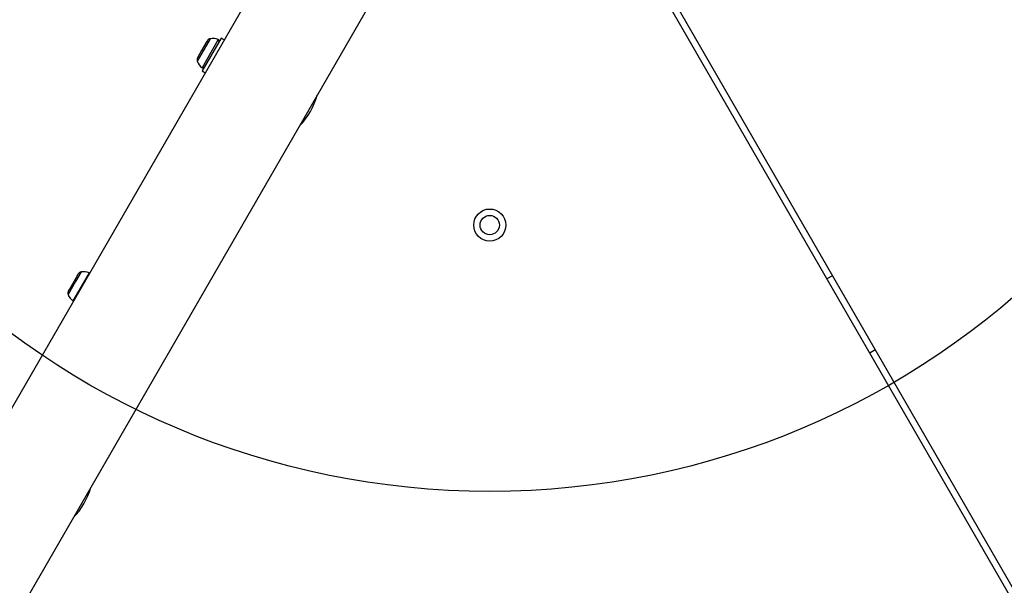
# Model space of a CAD drawing. Units: millimetres. Extents: x 4271 to 28376, y 20260 to 35931.
# Drawn here: x 15455 to 15761, y 32601 to 32777 of the extents above; entities that cross this region are included whole.
import ezdxf

# ---------------------------------------------------------------- set-up
doc = ezdxf.new("R2010")
doc.units = ezdxf.units.MM
doc.header["$LTSCALE"] = 150
doc.layers.add('OTWORY_MONTAŻOWE', color=1, linetype='Continuous')

msp = doc.modelspace()

# ---------------------------------------------------------------- linework, layer by layer
at = {"color": 7, "linetype": 'Continuous', "lineweight": 25}
for p, q in [((15874.01, 32405.12), (15629.92, 32827.9)), ((15631.65, 32828.9), (15873.76, 32409.55)), ((15538.56, 32805.54), (15084.25, 32018.66)), ((15113.44, 32001.81), (15567.75, 32788.69)), ((15517.36, 32771.12), (15511.46, 32760.91)), ((15518.36, 32770.55), (15517.36, 32771.12)), ((15512.74, 32769.73), (15511.3, 32767.23)), ((15513.09, 32770.33), (15512.74, 32769.73)), ((15510.11, 32765.17), (15510.02, 32765)), ((15511.3, 32767.23), (15510.11, 32765.17)), ((15511.46, 32760.91), (15512.46, 32760.33)), ((15472.78, 32697.52), (15471.59, 32695.44)), ((15472.89, 32697.7), (15472.78, 32697.52)), ((15471.59, 32695.44), (15470.15, 32692.96)), ((15707.71, 32697.15), (15705.98, 32696.15)), ((15470.15, 32692.96), (15469.81, 32692.37)), ((15719.28, 32673.12), (15721.01, 32674.12))]:
    msp.add_line(p, q, dxfattribs=at)
at = {"color": 8, "linetype": 'Continuous', "lineweight": 25}
for p, q in [((15514.02, 32770.93), (15509.95, 32763.9)), ((15516.47, 32770.65), (15511.43, 32761.91)), ((15473.82, 32698.3), (15472.09, 32695.32)), ((15476.27, 32698.02), (15474.14, 32694.32)), ((15472.09, 32695.32), (15469.75, 32691.27)), ((15474.14, 32694.32), (15471.23, 32689.28))]:
    msp.add_line(p, q, dxfattribs=at)
at = {"color": 7, "linetype": 'Continuous', "lineweight": 25, "flags": 128}
for points in [[(15476.42, 32697.92), (15476.36, 32697.97), (15476.27, 32698.02)], [(15471.23, 32689.28), (15471.32, 32689.23), (15471.39, 32689.2)]]:
    msp.add_lwpolyline(points, dxfattribs=at)
at = {"color": 7, "linetype": 'Continuous', "lineweight": 25}
for radius in [5, 3]:
    msp.add_circle((15601, 32712.91), radius, dxfattribs=at)
for centre, radius, start, end in [((15514.25, 32769.56), 1.39, 99.7374, 146.5839), ((15514.76, 32766.62), 4.38, 66.9281, 99.7374), ((15516.29, 32770.21), 0.471, 330, 66.9281), ((15511.26, 32764.38), 1.39, 153.4161, 200.2626), ((15514.06, 32765.41), 4.38, 200.2626, 233.0719), ((15511.71, 32762.29), 0.471, 233.0719, 330), ((15524.98, 32759.92), 23.3, 316.4346, 343.5654), ((15474.05, 32696.93), 1.39, 99.7374, 146.5839), ((15474.56, 32693.99), 4.38, 66.9281, 99.7374), ((15471.06, 32691.75), 1.39, 153.4161, 200.2626), ((15473.86, 32692.78), 4.38, 200.2626, 233.0719), ((15454.48, 32637.81), 23.3, 316.4346, 343.5654)]:
    msp.add_arc(centre, radius, start, end, dxfattribs=at)
at = {"layer": 'OTWORY_MONTAŻOWE'}
msp.add_circle((15601, 32879.99), 250, dxfattribs=at)

doc.saveas('drawing.dxf')
